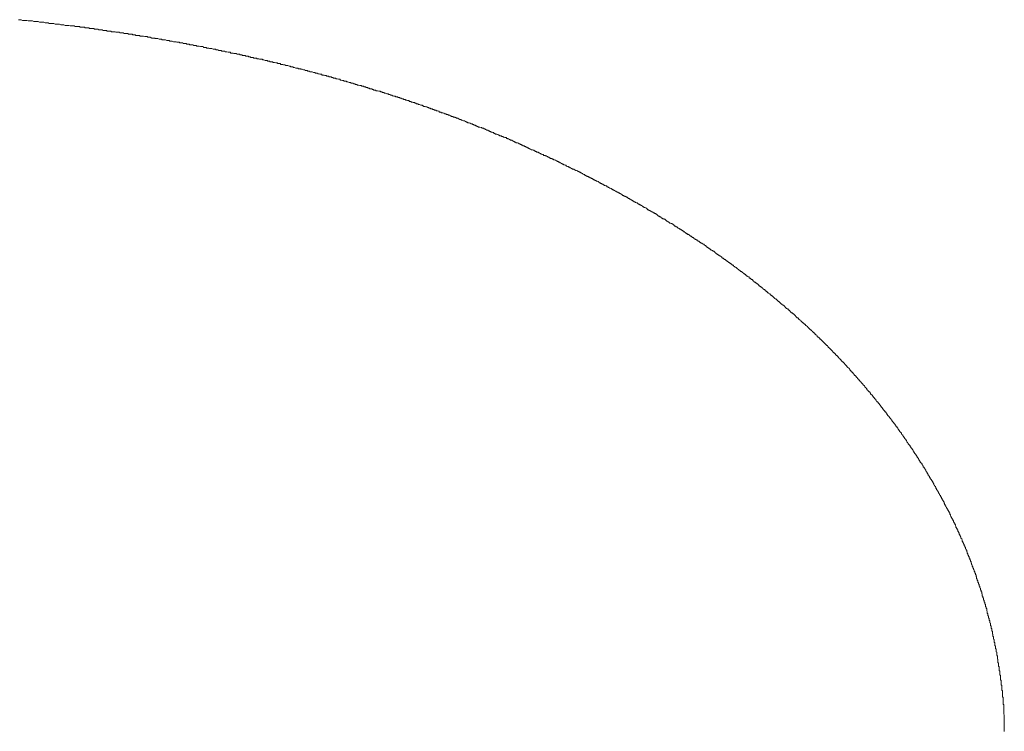
# Model space of a CAD drawing. Units: inches. Extents: x -244 to 2962, y -349 to 1934.
# Drawn here: x 353 to 604, y 652 to 833 of the extents above; entities that cross this region are included whole.
import ezdxf

# ---------------------------------------------------------------- set-up
doc = ezdxf.new("R2010")
doc.units = ezdxf.units.IN
doc.header["$MEASUREMENT"] = 0
doc.layers.add('图层 1', color=7, linetype='Continuous')

msp = doc.modelspace()

# ---------------------------------------------------------------- linework, layer by layer
at = {"layer": '图层 1', "color": 7, "lineweight": 9}
for points in [[(364.97, 831.51), (364.7, 831.51), (364.35, 831.51), (364.05, 831.66), (363.71, 831.66), (363.56, 831.66), (363.24, 831.66), (362.92, 831.83), (362.58, 831.83), (362.26, 831.83), (362.11, 831.83), (361.79, 831.83), (361.49, 832.01), (361.15, 832.01), (360.84, 832.01), (360.68, 832.01), (360.33, 832.01), (360.04, 832.14), (359.71, 832.14), (359.4, 832.14), (359.26, 832.14), (358.91, 832.31), (358.61, 832.31), (358.29, 832.31), (357.96, 832.31), (357.8, 832.31), (357.47, 832.49), (357.16, 832.49), (356.83, 832.49), (356.53, 832.49), (356.36, 832.49), (356.03, 832.64), (355.73, 832.64), (355.4, 832.64), (355.08, 832.64), (354.92, 832.64), (354.6, 832.76), (354.29, 832.76), (353.96, 832.76), (353.64, 832.76), (353.48, 832.76), (353.16, 832.96), (352.84, 832.96), (352.51, 832.96)], [(405.24, 824.8), (404.93, 824.95), (404.78, 824.95), (404.61, 824.95), (404.29, 824.95), (404.11, 825.12), (403.99, 825.12), (403.65, 825.12), (403.47, 825.12), (403.35, 825.27), (403.01, 825.27), (402.85, 825.27), (402.7, 825.45), (402.37, 825.45), (402.22, 825.45), (402.06, 825.45), (401.74, 825.6), (401.58, 825.6), (401.42, 825.6), (401.12, 825.6), (400.93, 825.75), (400.77, 825.75), (400.45, 825.75), (400.3, 825.9), (400.13, 825.9), (399.82, 825.9), (399.64, 825.9), (399.49, 826.1), (399.19, 826.1), (399.01, 826.1), (398.86, 826.1), (398.54, 826.25), (398.38, 826.25), (398.21, 826.25), (397.9, 826.25), (397.75, 826.42), (397.59, 826.42), (397.26, 826.42), (397.1, 826.42), (396.95, 826.55), (396.62, 826.55), (396.46, 826.55), (396.12, 826.55), (395.98, 826.72), (395.82, 826.72), (395.51, 826.72), (395.34, 826.72), (395.18, 826.9), (394.87, 826.9), (394.69, 826.9), (394.54, 826.9), (394.24, 827.05), (394.05, 827.05), (393.89, 827.05), (393.59, 827.05), (393.43, 827.2), (393.27, 827.2), (392.95, 827.2), (392.78, 827.2), (392.61, 827.35), (392.3, 827.35), (392.14, 827.35), (391.98, 827.35), (391.65, 827.53), (391.52, 827.53), (391.36, 827.53), (391.01, 827.53), (390.9, 827.68), (390.71, 827.68), (390.41, 827.68), (390.23, 827.68), (389.9, 827.85), (389.77, 827.85), (389.58, 827.85), (389.3, 827.85), (389.11, 827.85), (388.93, 828), (388.66, 828), (388.46, 828), (388.29, 828), (387.98, 828.15), (387.82, 828.15), (387.68, 828.15), (387.34, 828.15), (387.19, 828.3), (387.04, 828.3), (386.7, 828.3), (386.57, 828.3), (386.41, 828.3), (386.06, 828.48), (385.93, 828.48), (385.76, 828.48), (385.45, 828.48), (385.3, 828.65), (384.95, 828.65), (384.81, 828.65), (384.65, 828.65), (384.34, 828.78), (384.19, 828.78), (384, 828.78), (383.7, 828.78), (383.52, 828.78), (383.35, 828.95), (383.05, 828.95), (382.88, 828.95), (382.73, 828.95), (382.39, 828.95), (382.23, 829.13), (382.09, 829.13), (381.77, 829.13), (381.61, 829.13), (381.46, 829.28), (381.13, 829.28), (380.97, 829.28), (380.65, 829.28), (380.5, 829.28), (380.33, 829.43), (380.03, 829.43), (379.85, 829.43), (379.68, 829.43), (379.36, 829.43), (379.21, 829.61), (379.05, 829.61), (378.73, 829.61), (378.55, 829.61), (378.41, 829.61), (378.09, 829.76), (377.92, 829.76), (377.79, 829.76), (377.44, 829.76), (377.28, 829.76), (377.13, 829.91), (376.81, 829.91), (376.65, 829.91), (376.33, 829.91), (376.18, 829.91), (376.02, 830.08), (375.69, 830.08), (375.54, 830.08), (375.37, 830.08), (375.04, 830.08), (374.88, 830.23), (374.73, 830.23), (374.42, 830.23), (374.25, 830.23), (374.09, 830.23), (373.78, 830.38), (373.6, 830.38), (373.44, 830.38), (373.14, 830.38), (372.98, 830.38), (372.66, 830.53), (372.49, 830.53), (372.35, 830.53), (372.01, 830.53), (371.86, 830.53), (371.71, 830.73), (371.36, 830.73), (371.22, 830.73), (371.06, 830.73), (370.71, 830.73), (370.57, 830.73), (370.42, 830.91), (370.1, 830.91), (369.93, 830.91), (369.61, 830.91), (369.47, 830.91), (369.29, 831.03), (368.98, 831.03), (368.83, 831.03), (368.63, 831.03), (368.34, 831.03), (368.19, 831.03), (368.02, 831.21), (367.7, 831.21), (367.55, 831.21), (367.39, 831.21), (367.05, 831.21), (366.88, 831.21), (366.74, 831.36), (366.44, 831.36), (366.25, 831.36), (365.95, 831.36), (365.76, 831.36), (365.61, 831.36), (365.34, 831.51), (365.15, 831.51), (364.97, 831.51)], [(444.4, 814.73), (444.23, 814.73), (443.9, 814.88), (443.75, 814.88), (443.6, 814.88), (443.43, 815.05), (443.28, 815.05), (442.96, 815.05), (442.79, 815.23), (442.64, 815.23), (442.47, 815.38), (442.34, 815.38), (441.99, 815.38), (441.83, 815.53), (441.68, 815.53), (441.51, 815.53), (441.35, 815.68), (441.05, 815.68), (440.88, 815.85), (440.75, 815.85), (440.56, 815.85), (440.39, 816), (440.09, 816), (439.92, 816), (439.76, 816.18), (439.64, 816.18), (439.43, 816.18), (439.12, 816.3), (438.98, 816.3), (438.82, 816.3), (438.63, 816.48), (438.33, 816.48), (438.17, 816.66), (437.99, 816.66), (437.85, 816.66), (437.69, 816.81), (437.36, 816.81), (437.21, 816.81), (437.04, 816.96), (436.9, 816.96), (436.74, 816.96), (436.4, 817.13), (436.27, 817.13), (436.1, 817.13), (435.92, 817.31), (435.79, 817.31), (435.47, 817.31), (435.27, 817.46), (435.13, 817.46), (434.97, 817.46), (434.65, 817.61), (434.5, 817.61), (434.33, 817.78), (434.17, 817.78), (434.01, 817.78), (433.69, 817.93), (433.54, 817.93), (433.38, 817.93), (433.21, 818.08), (433.07, 818.08), (432.74, 818.08), (432.57, 818.26), (432.43, 818.26), (432.27, 818.26), (432.1, 818.43), (431.78, 818.43), (431.63, 818.43), (431.46, 818.56), (431.3, 818.56), (430.99, 818.56), (430.84, 818.73), (430.65, 818.73), (430.49, 818.73), (430.33, 818.88), (430.01, 818.88), (429.86, 818.88), (429.7, 819.06), (429.52, 819.06), (429.24, 819.06), (429.05, 819.21), (428.88, 819.21), (428.75, 819.21), (428.6, 819.36), (428.26, 819.36), (428.12, 819.36), (427.96, 819.54), (427.78, 819.54), (427.62, 819.54), (427.31, 819.69), (427.16, 819.69), (426.99, 819.69), (426.81, 819.69), (426.49, 819.86), (426.34, 819.86), (426.17, 819.86), (426.03, 820.01), (425.88, 820.01), (425.53, 820.01), (425.39, 820.16), (425.23, 820.16), (425.06, 820.16), (424.75, 820.34), (424.58, 820.34), (424.43, 820.34), (424.28, 820.49), (424.11, 820.49), (423.79, 820.49), (423.64, 820.66), (423.46, 820.66), (423.29, 820.66), (423.16, 820.66), (422.82, 820.79), (422.66, 820.79), (422.51, 820.79), (422.33, 820.96), (422.03, 820.96), (421.87, 820.96), (421.68, 821.11), (421.53, 821.11), (421.4, 821.11), (421.06, 821.29), (420.91, 821.29), (420.74, 821.29), (420.58, 821.29), (420.28, 821.44), (420.08, 821.44), (419.94, 821.44), (419.8, 821.59), (419.64, 821.59), (419.32, 821.59), (419.17, 821.77), (418.99, 821.77), (418.82, 821.77), (418.5, 821.77), (418.36, 821.94), (418.19, 821.94), (418.03, 821.94), (417.71, 822.09), (417.56, 822.09), (417.38, 822.09), (417.21, 822.27), (417.07, 822.27), (416.74, 822.27), (416.6, 822.27), (416.44, 822.42), (416.27, 822.42), (415.95, 822.42), (415.8, 822.57), (415.63, 822.57), (415.48, 822.57), (415.3, 822.57), (414.98, 822.72), (414.85, 822.72), (414.68, 822.72), (414.53, 822.89), (414.22, 822.89), (414.03, 822.89), (413.89, 822.89), (413.69, 823.04), (413.56, 823.04), (413.24, 823.04), (413.08, 823.19), (412.9, 823.19), (412.78, 823.19), (412.43, 823.19), (412.29, 823.37), (412.14, 823.37), (411.96, 823.37), (411.65, 823.37), (411.49, 823.54), (411.33, 823.54), (411.15, 823.54), (411.01, 823.67), (410.71, 823.67), (410.54, 823.67), (410.37, 823.67), (410.2, 823.84), (409.89, 823.84), (409.74, 823.84), (409.55, 823.84), (409.41, 824.02), (409.06, 824.02), (408.93, 824.02), (408.77, 824.17), (408.61, 824.17), (408.46, 824.17), (408.13, 824.17), (407.97, 824.32), (407.81, 824.32), (407.66, 824.32), (407.33, 824.32), (407.17, 824.47), (407, 824.47), (406.85, 824.47), (406.54, 824.47), (406.37, 824.67), (406.23, 824.67), (406.07, 824.67), (405.9, 824.67), (405.58, 824.8), (405.43, 824.8), (405.24, 824.8)], [(482.1, 800.37), (481.95, 800.52), (481.79, 800.52), (481.62, 800.7), (481.47, 800.7), (481.3, 800.85), (481.15, 800.85), (480.99, 800.85), (480.84, 801), (480.67, 801), (480.51, 801.15), (480.36, 801.15), (480.2, 801.33), (480.02, 801.33), (479.86, 801.5), (479.72, 801.5), (479.56, 801.63), (479.4, 801.63), (479.23, 801.63), (479.08, 801.8), (478.92, 801.8), (478.76, 801.95), (478.59, 801.95), (478.43, 802.13), (478.28, 802.13), (478.12, 802.28), (477.96, 802.28), (477.78, 802.28), (477.62, 802.45), (477.48, 802.45), (477.33, 802.6), (477.14, 802.6), (476.99, 802.75), (476.84, 802.75), (476.68, 802.93), (476.49, 802.93), (476.35, 802.93), (476.2, 803.08), (476.04, 803.08), (475.86, 803.23), (475.55, 803.23), (475.4, 803.4), (475.26, 803.4), (475.07, 803.4), (474.91, 803.55), (474.75, 803.55), (474.61, 803.73), (474.44, 803.73), (474.27, 803.86), (474.11, 803.86), (473.97, 803.86), (473.8, 804.03), (473.62, 804.03), (473.48, 804.21), (473.31, 804.21), (473.16, 804.36), (473.01, 804.36), (472.83, 804.36), (472.67, 804.51), (472.51, 804.51), (472.37, 804.68), (472.19, 804.68), (472.03, 804.81), (471.88, 804.81), (471.71, 804.81), (471.56, 805.01), (471.39, 805.01), (471.25, 805.16), (471.08, 805.16), (470.92, 805.33), (470.77, 805.33), (470.6, 805.33), (470.44, 805.48), (470.28, 805.48), (469.96, 805.63), (469.79, 805.63), (469.66, 805.63), (469.49, 805.81), (469.31, 805.81), (469.15, 805.96), (469, 805.96), (468.82, 806.11), (468.67, 806.11), (468.54, 806.11), (468.36, 806.29), (468.19, 806.29), (468.04, 806.44), (467.89, 806.44), (467.72, 806.44), (467.57, 806.59), (467.4, 806.59), (467.25, 806.74), (467.08, 806.74), (466.92, 806.74), (466.76, 806.91), (466.61, 806.91), (466.45, 807.06), (466.28, 807.06), (466.12, 807.21), (465.97, 807.21), (465.82, 807.21), (465.47, 807.41), (465.34, 807.41), (465.17, 807.59), (465, 807.59), (464.84, 807.59), (464.69, 807.69), (464.53, 807.69), (464.37, 807.86), (464.19, 807.86), (464.05, 807.86), (463.88, 808.04), (463.71, 808.04), (463.59, 808.19), (463.4, 808.19), (463.24, 808.19), (463.11, 808.31), (462.95, 808.31), (462.76, 808.31), (462.61, 808.51), (462.46, 808.51), (462.3, 808.66), (462.12, 808.66), (461.99, 808.66), (461.82, 808.81), (461.5, 808.81), (461.35, 809.02), (461.17, 809.02), (460.98, 809.02), (460.88, 809.17), (460.71, 809.17), (460.52, 809.29), (460.36, 809.29), (460.22, 809.29), (460.05, 809.44), (459.91, 809.44), (459.74, 809.44), (459.57, 809.64), (459.43, 809.64), (459.24, 809.77), (459.11, 809.77), (458.93, 809.77), (458.79, 809.94), (458.63, 809.94), (458.47, 809.94), (458.3, 810.09), (457.98, 810.09), (457.8, 810.29), (457.68, 810.29), (457.52, 810.29), (457.33, 810.42), (457.18, 810.42), (457.04, 810.42), (456.88, 810.57), (456.69, 810.57), (456.53, 810.77), (456.39, 810.77), (456.2, 810.77), (456.08, 810.89), (455.9, 810.89), (455.75, 810.89), (455.57, 811.07), (455.44, 811.07), (455.26, 811.22), (455.09, 811.22), (454.95, 811.22), (454.63, 811.39), (454.45, 811.39), (454.32, 811.39), (454.16, 811.55), (453.98, 811.55), (453.82, 811.55), (453.67, 811.7), (453.52, 811.7), (453.34, 811.87), (453.19, 811.87), (453.03, 811.87), (452.86, 812), (452.71, 812), (452.57, 812), (452.38, 812.17), (452.22, 812.17), (452.08, 812.17), (451.92, 812.35), (451.57, 812.35), (451.43, 812.5), (451.28, 812.5), (451.1, 812.5), (450.95, 812.65), (450.79, 812.65), (450.63, 812.65), (450.48, 812.8), (450.31, 812.8), (450.15, 812.8), (450, 812.97), (449.85, 812.97), (449.68, 812.97), (449.5, 813.12), (449.35, 813.12), (449.21, 813.12), (449.02, 813.3), (448.71, 813.3), (448.56, 813.3), (448.4, 813.47), (448.23, 813.47), (448.07, 813.47), (447.9, 813.62), (447.76, 813.62), (447.6, 813.77), (447.43, 813.77), (447.27, 813.77), (447.11, 813.95), (446.96, 813.95), (446.78, 813.95), (446.63, 814.1), (446.47, 814.1), (446.33, 814.1), (445.99, 814.25), (445.84, 814.25), (445.67, 814.25), (445.5, 814.43), (445.35, 814.43), (445.2, 814.43), (445.04, 814.58), (444.87, 814.58), (444.73, 814.58), (444.57, 814.73), (444.4, 814.73)], [(503.18, 790.1), (503.03, 790.1), (502.89, 790.28), (502.72, 790.28), (502.54, 790.45), (502.4, 790.45), (502.24, 790.63), (502.08, 790.63), (501.91, 790.78), (501.76, 790.78), (501.6, 790.91), (501.45, 790.91), (501.29, 791.08), (501.11, 791.08), (500.95, 791.26), (500.79, 791.26), (500.65, 791.41), (500.47, 791.41), (500.32, 791.56), (500.19, 791.73), (500.01, 791.73), (499.84, 791.88), (499.68, 791.88), (499.52, 792.06), (499.36, 792.06), (499.2, 792.23), (499.05, 792.23), (498.87, 792.38), (498.72, 792.38), (498.56, 792.53), (498.39, 792.53), (498.23, 792.68), (498.08, 792.68), (497.93, 792.86), (497.76, 792.86), (497.58, 793.01), (497.44, 793.01), (497.31, 793.16), (497.12, 793.16), (496.97, 793.33), (496.8, 793.33), (496.64, 793.51), (496.49, 793.51), (496.33, 793.64), (496.17, 793.64), (496.17, 793.81), (495.99, 793.81), (495.86, 793.96), (495.69, 793.96), (495.53, 794.14), (495.35, 794.14), (495.2, 794.29), (495.04, 794.29), (494.88, 794.46), (494.73, 794.46), (494.56, 794.61), (494.37, 794.61), (494.25, 794.76), (494.09, 794.76), (493.92, 794.91), (493.77, 794.91), (493.61, 794.91), (493.45, 795.09), (493.28, 795.09), (493.12, 795.24), (492.96, 795.24), (492.8, 795.39), (492.67, 795.39), (492.5, 795.56), (492.32, 795.56), (492.16, 795.71), (492.02, 795.71), (491.86, 795.89), (491.68, 795.89), (491.56, 796.04), (491.38, 796.04), (491.22, 796.19), (491.04, 796.19), (490.88, 796.37), (490.72, 796.37), (490.59, 796.54), (490.44, 796.54), (490.25, 796.69), (490.08, 796.69), (489.93, 796.84), (489.79, 796.84), (489.62, 796.99), (489.44, 796.99), (489.31, 797.17), (489.15, 797.17), (488.98, 797.32), (488.83, 797.32), (488.66, 797.49), (488.49, 797.49), (488.33, 797.64), (488.19, 797.64), (488.02, 797.64), (487.85, 797.79), (487.72, 797.79), (487.55, 797.97), (487.37, 797.97), (487.2, 798.12), (487.09, 798.12), (486.91, 798.27), (486.71, 798.27), (486.6, 798.42), (486.42, 798.42), (486.26, 798.42), (486.1, 798.62), (485.95, 798.62), (485.78, 798.77), (485.62, 798.77), (485.46, 798.92), (485.29, 798.92), (485.14, 799.07), (484.98, 799.07), (484.84, 799.25), (484.67, 799.25), (484.49, 799.25), (484.34, 799.42), (484.2, 799.42), (484.03, 799.57), (483.87, 799.57), (483.7, 799.72), (483.55, 799.72), (483.38, 799.87), (483.24, 799.87), (483.08, 799.87), (482.93, 800.02), (482.75, 800.02), (482.6, 800.2), (482.44, 800.2), (482.25, 800.37), (482.09, 800.37)], [(523.34, 778.18), (523.17, 778.31), (523, 778.31), (522.84, 778.46), (522.7, 778.46), (522.53, 778.63), (522.37, 778.63), (522.37, 778.81), (522.22, 778.81), (522.07, 778.96), (521.89, 779.13), (521.73, 779.13), (521.58, 779.26), (521.41, 779.26), (521.41, 779.43), (521.25, 779.43), (521.09, 779.61), (520.95, 779.61), (520.76, 779.78), (520.6, 779.91), (520.45, 779.91), (520.29, 780.06), (520.12, 780.23), (519.97, 780.23), (519.81, 780.41), (519.65, 780.41), (519.51, 780.56), (519.35, 780.56), (519.35, 780.71), (519.16, 780.89), (519.01, 780.89), (518.86, 781.04), (518.7, 781.04), (518.53, 781.19), (518.36, 781.19), (518.22, 781.36), (518.06, 781.51), (517.9, 781.51), (517.74, 781.66), (517.58, 781.66), (517.42, 781.84), (517.26, 781.99), (517.11, 782.16), (516.94, 782.16), (516.81, 782.29), (516.62, 782.29), (516.45, 782.46), (516.28, 782.46), (516.14, 782.64), (515.99, 782.79), (515.82, 782.79), (515.67, 782.94), (515.5, 782.94), (515.34, 783.09), (515.18, 783.27), (515.03, 783.27), (515.03, 783.42), (514.86, 783.42), (514.7, 783.62), (514.56, 783.62), (514.38, 783.77), (514.21, 783.77), (514.05, 783.92), (513.92, 783.92), (513.92, 784.07), (513.76, 784.07), (513.57, 784.22), (513.41, 784.22), (513.27, 784.37), (513.11, 784.37), (512.94, 784.54), (512.8, 784.54), (512.63, 784.72), (512.63, 784.87), (512.46, 784.87), (512.32, 785.04), (512.15, 785.04), (511.97, 785.19), (511.85, 785.19), (511.67, 785.34), (511.51, 785.34), (511.51, 785.49), (511.33, 785.49), (511.21, 785.67), (511.03, 785.67), (510.87, 785.82), (510.69, 785.82), (510.54, 785.97), (510.39, 785.97), (510.23, 786.15), (510.08, 786.32), (509.9, 786.32), (509.75, 786.45), (509.59, 786.45), (509.43, 786.62), (509.27, 786.62), (509.13, 786.77), (508.98, 786.77), (508.98, 786.95), (508.79, 786.95), (508.64, 787.1), (508.45, 787.1), (508.31, 787.25), (508.15, 787.25), (508.01, 787.42), (507.85, 787.42), (507.66, 787.57), (507.52, 787.75), (507.36, 787.75), (507.19, 787.92), (507.02, 787.92), (506.89, 788.05), (506.71, 788.05), (506.55, 788.23), (506.4, 788.23), (506.25, 788.38), (506.06, 788.58), (505.91, 788.58), (505.77, 788.68), (505.61, 788.68), (505.43, 788.85), (505.27, 788.85), (505.13, 789.03), (504.96, 789.03), (504.96, 789.18), (504.79, 789.18), (504.64, 789.35), (504.48, 789.35), (504.32, 789.48), (504.17, 789.48), (504.01, 789.68), (503.83, 789.68), (503.67, 789.83), (503.54, 789.83), (503.54, 789.98), (503.35, 789.98), (503.18, 790.1)], [(551.15, 756.74), (551.15, 756.91), (550.98, 757.06), (550.82, 757.06), (550.63, 757.21), (550.48, 757.39), (550.33, 757.57), (550.17, 757.72), (550.01, 757.87), (549.83, 758.04), (549.69, 758.04), (549.69, 758.19), (549.54, 758.34), (549.37, 758.34), (549.21, 758.52), (549.04, 758.67), (548.91, 758.84), (548.75, 758.99), (548.57, 758.99), (548.57, 759.14), (548.42, 759.32), (548.25, 759.32), (548.1, 759.47), (547.93, 759.64), (547.78, 759.79), (547.62, 759.95), (547.48, 760.12), (547.3, 760.27), (547.13, 760.27), (546.98, 760.4), (546.98, 760.57), (546.8, 760.57), (546.66, 760.75), (546.5, 760.92), (546.33, 761.05), (546.16, 761.22), (546.02, 761.22), (545.85, 761.37), (545.7, 761.52), (545.55, 761.72), (545.39, 761.87), (545.21, 761.87), (545.06, 762.02), (545.06, 762.17), (544.9, 762.17), (544.73, 762.35), (544.58, 762.48), (544.41, 762.65), (544.26, 762.65), (544.26, 762.83), (544.1, 762.83), (543.95, 763), (543.95, 763.13), (543.77, 763.13), (543.62, 763.28), (543.47, 763.45), (543.31, 763.45), (543.14, 763.63), (543.14, 763.78), (542.98, 763.78), (542.83, 763.93), (542.66, 763.93), (542.66, 764.13), (542.49, 764.25), (542.34, 764.25), (542.34, 764.4), (542.17, 764.4), (542.02, 764.58), (541.88, 764.58), (541.88, 764.73), (541.72, 764.88), (541.53, 764.88), (541.53, 765.06), (541.38, 765.06), (541.24, 765.23), (541.04, 765.23), (541.04, 765.36), (540.9, 765.51), (540.76, 765.51), (540.76, 765.73), (540.6, 765.73), (540.4, 765.88), (540.25, 765.88), (540.25, 766.01), (540.13, 766.16), (539.94, 766.16), (539.8, 766.33), (539.64, 766.48), (539.49, 766.48), (539.49, 766.66), (539.3, 766.81), (539.14, 766.81), (539, 766.98), (538.81, 767.13), (538.67, 767.13), (538.54, 767.28), (538.54, 767.46), (538.36, 767.46), (538.16, 767.58), (538.05, 767.58), (538.05, 767.76), (537.9, 767.76), (537.7, 767.94), (537.7, 768.09), (537.53, 768.09), (537.4, 768.24), (537.25, 768.24), (537.25, 768.41), (537.07, 768.41), (536.92, 768.56), (536.76, 768.56), (536.76, 768.71), (536.59, 768.89), (536.42, 768.89), (536.28, 769.04), (536.12, 769.21), (535.93, 769.21), (535.82, 769.36), (535.64, 769.51), (535.47, 769.69), (535.29, 769.84), (535.18, 769.84), (534.99, 769.99), (534.83, 770.16), (534.69, 770.16), (534.54, 770.32), (534.54, 770.49), (534.36, 770.49), (534.2, 770.64), (534.05, 770.64), (534.05, 770.82), (533.89, 770.82), (533.7, 770.97), (533.55, 770.97), (533.55, 771.14), (533.4, 771.14), (533.22, 771.29), (533.07, 771.44), (532.92, 771.59), (532.76, 771.59), (532.59, 771.77), (532.45, 771.92), (532.29, 771.92), (532.12, 772.09), (531.96, 772.22), (531.81, 772.22), (531.63, 772.39), (531.63, 772.57), (531.47, 772.57), (531.32, 772.72), (531.17, 772.72), (531.17, 772.87), (531, 772.87), (530.85, 773.05), (530.69, 773.05), (530.69, 773.22), (530.52, 773.22), (530.37, 773.35), (530.21, 773.35), (530.21, 773.52), (530.04, 773.52), (529.89, 773.67), (529.73, 773.85), (529.58, 774), (529.38, 774), (529.24, 774.17), (529.08, 774.32), (528.93, 774.32), (528.74, 774.47), (528.59, 774.65), (528.44, 774.65), (528.28, 774.82), (528.13, 774.82), (528.13, 774.97), (527.95, 774.97), (527.81, 775.1), (527.64, 775.1), (527.64, 775.3), (527.49, 775.45), (527.33, 775.45), (527.16, 775.58), (527.01, 775.78), (526.84, 775.78), (526.67, 775.93), (526.52, 776.08), (526.37, 776.08), (526.22, 776.25), (526.05, 776.25), (526.05, 776.4), (525.89, 776.4), (525.74, 776.58), (525.58, 776.58), (525.58, 776.7), (525.41, 776.7), (525.23, 776.88), (525.07, 776.88), (525.07, 777.03), (524.91, 777.03), (524.77, 777.18), (524.6, 777.18), (524.45, 777.35), (524.28, 777.53), (524.13, 777.53), (523.97, 777.68), (523.79, 777.83), (523.63, 777.83), (523.49, 778.01), (523.34, 778.01), (523.34, 778.18), (523.17, 778.18), (523, 778.31), (522.84, 778.31), (522.84, 778.46), (522.7, 778.46), (522.53, 778.63), (522.37, 778.63), (522.37, 778.81), (522.22, 778.81), (522.07, 778.93), (521.89, 778.93)], [(575.9, 729.74), (575.74, 729.74), (575.74, 729.91), (575.58, 730.09), (575.41, 730.24), (575.41, 730.39), (575.24, 730.39), (575.24, 730.54), (575.11, 730.71), (574.94, 730.89), (574.94, 731.06), (574.77, 731.06), (574.77, 731.16), (574.62, 731.36), (574.47, 731.51), (574.29, 731.67), (574.29, 731.84), (574.14, 731.84), (574.14, 731.99), (573.98, 732.14), (573.82, 732.32), (573.82, 732.49), (573.67, 732.49), (573.67, 732.67), (573.52, 732.79), (573.34, 732.94), (573.34, 733.12), (573.16, 733.12), (573.16, 733.29), (573.03, 733.42), (572.88, 733.59), (572.69, 733.74), (572.69, 733.89), (572.55, 733.89), (572.55, 734.09), (572.4, 734.25), (572.23, 734.37), (572.23, 734.55), (572.06, 734.55), (572.06, 734.72), (571.9, 734.85), (571.74, 735.02), (571.74, 735.17), (571.56, 735.17), (571.56, 735.35), (571.42, 735.35), (571.42, 735.5), (571.26, 735.65), (571.1, 735.65), (571.1, 735.87), (570.92, 735.97), (570.8, 736.15), (570.8, 736.32), (570.62, 736.32), (570.62, 736.47), (570.45, 736.47), (570.45, 736.62), (570.3, 736.8), (570.15, 736.98), (570.15, 737.1), (570, 737.1), (570, 737.25), (569.81, 737.43), (569.67, 737.58), (569.51, 737.73), (569.51, 737.9), (569.36, 737.9), (569.36, 738.08), (569.19, 738.2), (569.03, 738.2), (569.03, 738.38), (568.87, 738.38), (568.87, 738.55), (568.73, 738.68), (568.56, 738.85), (568.56, 739.03), (568.39, 739.03), (568.39, 739.2), (568.22, 739.33), (568.07, 739.48), (567.92, 739.68), (567.92, 739.81), (567.74, 739.81), (567.57, 739.96), (567.57, 740.16), (567.45, 740.16), (567.45, 740.33), (567.27, 740.33), (567.27, 740.46), (567.09, 740.63), (566.97, 740.76), (566.79, 740.93), (566.79, 741.08), (566.63, 741.08), (566.48, 741.26), (566.48, 741.41), (566.33, 741.41), (566.33, 741.56), (566.15, 741.56), (566.15, 741.76), (565.99, 741.91), (565.84, 742.06), (565.84, 742.19), (565.68, 742.19), (565.68, 742.39), (565.51, 742.39), (565.34, 742.54), (565.34, 742.69), (565.2, 742.69), (565.2, 742.84), (565.04, 742.84), (565.04, 743.01), (564.89, 743.16), (564.72, 743.34), (564.56, 743.34), (564.56, 743.49), (564.39, 743.66), (564.25, 743.81), (564.25, 743.96), (564.1, 743.96), (564.1, 744.16), (563.93, 744.16), (563.93, 744.29), (563.73, 744.44), (563.61, 744.44), (563.61, 744.59), (563.43, 744.59), (563.43, 744.77), (563.27, 744.94), (563.11, 745.09), (562.96, 745.27), (562.81, 745.42), (562.64, 745.57), (562.48, 745.74), (562.48, 745.89), (562.32, 745.89), (562.13, 746.07), (562.01, 746.19), (562.01, 746.37), (561.84, 746.37), (561.84, 746.54), (561.68, 746.54), (561.68, 746.67), (561.49, 746.82), (561.37, 746.82), (561.37, 747), (561.22, 747), (561.22, 747.17), (561.04, 747.32), (560.88, 747.47), (560.72, 747.47), (560.72, 747.65), (560.58, 747.65), (560.58, 747.8), (560.4, 747.95), (560.24, 748.12), (560.09, 748.12), (560.09, 748.27), (559.91, 748.42), (559.76, 748.6), (559.61, 748.75), (559.45, 748.92), (559.29, 749.07), (559.13, 749.27), (558.96, 749.42), (558.8, 749.55), (558.64, 749.73), (558.49, 749.9), (558.49, 750.05), (558.34, 750.05), (558.16, 750.18), (558, 750.35), (557.85, 750.55), (557.68, 750.68), (557.52, 750.85), (557.36, 751), (557.22, 751.15), (557.06, 751.33), (556.88, 751.48), (556.73, 751.63), (556.57, 751.63), (556.57, 751.78), (556.41, 751.95), (556.24, 752.13), (556.09, 752.13), (556.09, 752.26), (555.93, 752.26), (555.93, 752.43), (555.77, 752.61), (555.61, 752.76), (555.46, 752.76), (555.46, 752.91), (555.29, 752.91), (555.29, 753.08), (555.13, 753.23), (554.99, 753.23), (554.99, 753.41), (554.8, 753.41), (554.8, 753.56), (554.64, 753.56), (554.49, 753.73), (554.49, 753.86), (554.33, 753.86), (554.33, 754.03), (554.15, 754.03), (554, 754.21), (553.85, 754.36), (553.69, 754.51), (553.51, 754.68), (553.39, 754.84), (553.21, 755.01), (553.05, 755.01), (553.05, 755.14), (552.89, 755.14), (552.89, 755.31), (552.73, 755.46), (552.57, 755.46), (552.57, 755.64), (552.41, 755.64), (552.41, 755.79), (552.26, 755.79), (552.09, 755.94), (551.92, 756.11), (551.77, 756.26), (551.62, 756.44), (551.45, 756.59), (551.28, 756.59), (551.28, 756.74), (551.15, 756.74)], [(587.57, 711.23), (587.57, 711.4), (587.4, 711.4), (587.4, 711.55), (587.27, 711.7), (587.27, 711.85), (587.08, 712.03), (587.08, 712.18), (586.93, 712.33), (586.75, 712.53), (586.75, 712.68), (586.63, 712.83), (586.63, 712.98), (586.44, 713.13), (586.44, 713.28), (586.28, 713.28), (586.28, 713.45), (586.28, 713.63), (586.15, 713.63), (586.15, 713.78), (586.15, 713.93), (585.99, 713.93), (585.99, 714.08), (585.8, 714.26), (585.8, 714.43), (585.63, 714.58), (585.63, 714.76), (585.51, 714.91), (585.51, 715.06), (585.34, 715.06), (585.34, 715.23), (585.34, 715.36), (585.18, 715.36), (585.18, 715.53), (585.03, 715.71), (585.03, 715.83), (584.85, 716.03), (584.69, 716.16), (584.69, 716.34), (584.52, 716.49), (584.52, 716.66), (584.37, 716.81), (584.2, 716.96), (584.2, 717.14), (584.04, 717.29), (584.04, 717.44), (583.91, 717.44), (583.91, 717.61), (583.91, 717.79), (583.72, 717.79), (583.72, 717.94), (583.57, 718.06), (583.57, 718.24), (583.41, 718.41), (583.27, 718.59), (583.27, 718.72), (583.1, 718.89), (583.1, 719.04), (582.92, 719.04), (582.92, 719.22), (582.92, 719.37), (582.78, 719.37), (582.78, 719.54), (582.61, 719.67), (582.61, 719.84), (582.46, 720.02), (582.29, 720.17), (582.14, 720.32), (582.14, 720.49), (581.97, 720.64), (581.97, 720.79), (581.82, 720.79), (581.82, 720.97), (581.82, 721.12), (581.66, 721.12), (581.66, 721.27), (581.49, 721.45), (581.33, 721.62), (581.33, 721.75), (581.18, 721.9), (581.18, 722.07), (581.03, 722.07), (581.03, 722.25), (580.84, 722.42), (580.84, 722.55), (580.68, 722.55), (580.68, 722.72), (580.55, 722.87), (580.55, 723.05), (580.37, 723.22), (580.22, 723.37), (580.22, 723.5), (580.05, 723.5), (580.05, 723.67), (579.9, 723.85), (579.9, 724), (579.73, 724), (579.73, 724.15), (579.58, 724.33), (579.58, 724.5), (579.43, 724.63), (579.25, 724.8), (579.09, 724.95), (579.09, 725.13), (578.93, 725.28), (578.93, 725.43), (578.76, 725.43), (578.76, 725.6), (578.61, 725.75), (578.61, 725.93), (578.46, 725.93), (578.46, 726.08), (578.3, 726.23), (578.14, 726.38), (578.14, 726.56), (577.97, 726.56), (577.97, 726.71), (577.97, 726.86), (577.82, 726.86), (577.82, 727.03), (577.67, 727.03), (577.67, 727.21), (577.49, 727.36), (577.35, 727.53), (577.35, 727.68), (577.19, 727.83), (577.02, 727.98), (577.02, 728.16), (576.85, 728.16), (576.85, 728.31), (576.71, 728.48), (576.71, 728.63), (576.53, 728.63), (576.53, 728.81), (576.4, 728.96), (576.23, 729.14), (576.23, 729.29), (576.05, 729.29), (576.05, 729.44), (575.9, 729.44), (575.9, 729.59), (575.9, 729.74)], [(596.36, 691.24), (596.36, 691.39), (596.36, 691.59), (596.2, 691.74), (596.2, 691.89), (596.2, 692.04), (596.02, 692.04), (596.02, 692.21), (596.02, 692.36), (595.86, 692.59), (595.86, 692.69), (595.86, 692.87), (595.71, 693.02), (595.71, 693.17), (595.71, 693.34), (595.57, 693.34), (595.57, 693.49), (595.57, 693.64), (595.38, 693.82), (595.38, 693.99), (595.38, 694.14), (595.23, 694.29), (595.23, 694.47), (595.23, 694.62), (595.07, 694.62), (595.07, 694.79), (595.07, 694.92), (594.93, 695.09), (594.93, 695.24), (594.93, 695.39), (594.76, 695.57), (594.76, 695.75), (594.76, 695.87), (594.59, 695.87), (594.59, 696.05), (594.59, 696.22), (594.43, 696.35), (594.43, 696.52), (594.27, 696.7), (594.27, 696.85), (594.27, 697), (594.13, 697.17), (594.13, 697.35), (594.13, 697.47), (593.97, 697.47), (593.97, 697.65), (593.97, 697.8), (593.8, 697.97), (593.8, 698.13), (593.63, 698.28), (593.63, 698.45), (593.63, 698.58), (593.47, 698.78), (593.47, 698.93), (593.3, 699.08), (593.3, 699.25), (593.3, 699.4), (593.15, 699.4), (593.15, 699.58), (593.15, 699.7), (592.98, 699.88), (592.98, 700.05), (592.83, 700.18), (592.83, 700.38), (592.83, 700.53), (592.69, 700.68), (592.69, 700.81), (592.5, 700.98), (592.5, 701.16), (592.5, 701.31), (592.36, 701.31), (592.36, 701.46), (592.19, 701.66), (592.19, 701.81), (592.04, 701.98), (592.04, 702.11), (592.04, 702.26), (591.86, 702.46), (591.86, 702.61), (591.71, 702.78), (591.71, 702.91), (591.71, 703.08), (591.58, 703.08), (591.58, 703.26), (591.58, 703.39), (591.39, 703.39), (591.39, 703.54), (591.39, 703.71), (591.22, 703.71), (591.22, 703.89), (591.22, 704.04), (591.1, 704.21), (591.1, 704.34), (590.92, 704.51), (590.92, 704.66), (590.76, 704.84), (590.76, 704.99), (590.6, 705.14), (590.6, 705.31), (590.6, 705.46), (590.46, 705.46), (590.46, 705.61), (590.46, 705.79), (590.27, 705.79), (590.27, 705.97), (590.12, 706.12), (590.12, 706.27), (589.97, 706.47), (589.97, 706.59), (589.81, 706.74), (589.81, 706.92), (589.66, 707.07), (589.66, 707.22), (589.66, 707.39), (589.47, 707.39), (589.47, 707.57), (589.47, 707.72), (589.35, 707.72), (589.35, 707.84), (589.35, 708.04), (589.16, 708.04), (589.16, 708.19), (589.16, 708.35), (589, 708.35), (589, 708.5), (588.86, 708.67), (588.86, 708.82), (588.68, 708.97), (588.68, 709.15), (588.51, 709.3), (588.51, 709.45), (588.34, 709.62), (588.34, 709.8), (588.22, 709.92), (588.22, 710.12), (588.06, 710.27), (588.06, 710.42), (587.88, 710.57), (587.88, 710.75), (587.73, 710.75), (587.73, 710.93), (587.73, 711.05), (587.57, 711.05), (587.57, 711.23)], [(601.93, 670.02), (601.93, 670.17), (601.78, 670.17), (601.78, 670.3), (601.78, 670.5), (601.78, 670.65), (601.78, 670.82), (601.78, 670.95), (601.62, 671.15), (601.62, 671.3), (601.62, 671.4), (601.62, 671.62), (601.62, 671.77), (601.62, 671.92), (601.46, 672.07), (601.46, 672.25), (601.46, 672.43), (601.46, 672.55), (601.46, 672.73), (601.31, 672.9), (601.31, 673.05), (601.31, 673.2), (601.31, 673.38), (601.31, 673.5), (601.13, 673.65), (601.13, 673.83), (601.13, 674.03), (601.13, 674.15), (601.13, 674.33), (600.97, 674.48), (600.97, 674.63), (600.97, 674.78), (600.97, 674.96), (600.97, 675.16), (600.82, 675.26), (600.82, 675.43), (600.82, 675.61), (600.82, 675.76), (600.82, 675.93), (600.66, 675.93), (600.66, 676.08), (600.66, 676.23), (600.66, 676.41), (600.66, 676.56), (600.51, 676.56), (600.51, 676.71), (600.51, 676.86), (600.51, 677.03), (600.51, 677.21), (600.51, 677.33), (600.34, 677.33), (600.34, 677.51), (600.34, 677.66), (600.34, 677.84), (600.34, 677.99), (600.18, 677.99), (600.18, 678.16), (600.18, 678.31), (600.18, 678.46), (600.18, 678.64), (600.02, 678.64), (600.02, 678.79), (600.02, 678.94), (600.02, 679.11), (600.02, 679.29), (599.87, 679.44), (599.87, 679.59), (599.87, 679.74), (599.87, 679.91), (599.72, 680.09), (599.72, 680.22), (599.72, 680.42), (599.72, 680.54), (599.53, 680.72), (599.53, 680.87), (599.53, 681.02), (599.53, 681.19), (599.38, 681.19), (599.38, 681.34), (599.38, 681.52), (599.38, 681.67), (599.38, 681.82), (599.22, 681.82), (599.22, 682.02), (599.22, 682.14), (599.22, 682.29), (599.08, 682.44), (599.08, 682.65), (599.08, 682.8), (599.08, 682.95), (598.91, 683.12), (598.91, 683.27), (598.91, 683.42), (598.74, 683.6), (598.74, 683.75), (598.74, 683.9), (598.74, 684.05), (598.59, 684.25), (598.59, 684.4), (598.59, 684.55), (598.44, 684.72), (598.44, 684.87), (598.44, 685.02), (598.44, 685.2), (598.28, 685.2), (598.28, 685.38), (598.28, 685.5), (598.28, 685.65), (598.1, 685.83), (598.1, 686), (598.1, 686.13), (597.94, 686.3), (597.94, 686.48), (597.94, 686.63), (597.94, 686.8), (597.79, 686.8), (597.79, 686.93), (597.79, 687.1), (597.79, 687.25), (597.64, 687.43), (597.64, 687.6), (597.64, 687.73), (597.45, 687.73), (597.45, 687.91), (597.45, 688.06), (597.45, 688.23), (597.3, 688.36), (597.3, 688.53), (597.3, 688.71), (597.14, 688.71), (597.14, 688.88), (597.14, 689.01), (597.14, 689.18), (596.99, 689.33), (596.99, 689.51), (596.99, 689.66), (596.84, 689.66), (596.84, 689.83), (596.84, 689.98), (596.84, 690.13), (596.66, 690.31), (596.66, 690.46), (596.66, 690.61), (596.5, 690.61), (596.5, 690.76), (596.5, 690.96), (596.5, 691.11), (596.35, 691.24)], [(603.55, 651.79), (603.55, 651.96), (603.55, 652.11), (603.55, 652.29), (603.55, 652.44), (603.55, 652.59), (603.55, 652.76), (603.55, 652.91), (603.55, 653.09), (603.55, 653.24), (603.55, 653.39), (603.55, 653.54), (603.55, 653.71), (603.55, 653.89), (603.55, 654.01), (603.55, 654.16), (603.55, 654.37), (603.55, 654.52), (603.55, 654.69), (603.55, 654.84), (603.55, 654.99), (603.55, 655.17), (603.55, 655.32), (603.55, 655.49), (603.55, 655.62), (603.55, 655.79), (603.55, 655.97), (603.39, 656.12), (603.39, 656.24), (603.39, 656.42), (603.39, 656.59), (603.39, 656.74), (603.39, 656.92), (603.39, 657.07), (603.39, 657.22), (603.39, 657.37), (603.39, 657.55), (603.39, 657.7), (603.39, 657.85), (603.39, 658.02), (603.39, 658.2), (603.39, 658.37), (603.39, 658.5), (603.22, 658.67), (603.22, 658.85), (603.22, 658.97), (603.22, 659.12), (603.22, 659.32), (603.22, 659.48), (603.22, 659.63), (603.22, 659.78), (603.22, 659.98), (603.22, 660.1), (603.22, 660.25), (603.22, 660.43), (603.06, 660.6), (603.06, 660.73), (603.06, 660.9), (603.06, 661.05), (603.06, 661.2), (603.06, 661.38), (603.06, 661.55), (603.06, 661.7), (603.06, 661.85), (603.06, 662.03), (603.06, 662.18), (602.91, 662.18), (602.91, 662.33), (602.91, 662.48), (602.91, 662.66), (602.91, 662.83), (602.91, 662.98), (602.91, 663.16), (602.91, 663.31), (602.91, 663.48), (602.75, 663.61), (602.75, 663.78), (602.75, 663.93), (602.75, 664.11), (602.75, 664.28), (602.75, 664.41), (602.75, 664.59), (602.75, 664.74), (602.58, 664.91), (602.58, 665.06), (602.58, 665.21), (602.58, 665.39), (602.58, 665.54), (602.58, 665.69), (602.58, 665.84), (602.58, 666.01), (602.43, 666.19), (602.43, 666.34), (602.43, 666.49), (602.43, 666.64), (602.43, 666.81), (602.43, 666.99), (602.43, 667.14), (602.26, 667.29), (602.26, 667.44), (602.26, 667.62), (602.26, 667.79), (602.26, 667.94), (602.26, 668.07), (602.26, 668.27), (602.1, 668.27), (602.1, 668.42), (602.1, 668.57), (602.1, 668.74), (602.1, 668.89), (602.1, 669.07), (602.1, 669.22), (601.93, 669.22), (601.93, 669.37), (601.93, 669.54), (601.93, 669.7), (601.93, 669.85), (601.93, 670.02)]]:
    msp.add_lwpolyline(points, dxfattribs=at)

doc.saveas('drawing.dxf')
